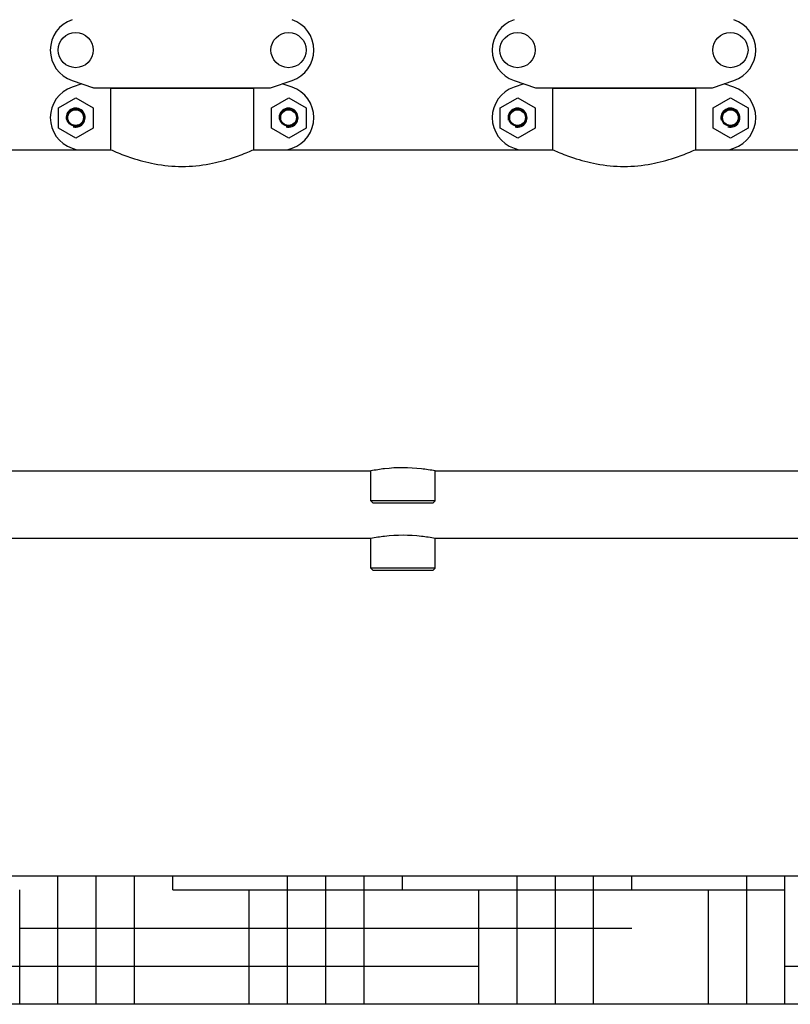
# Model space of a CAD drawing. Units: millimetres. Extents: x 9578 to 13341, y 885 to 6093.
# Drawn here: x 10486 to 10966, y 4101 to 4714 of the extents above; entities that cross this region are included whole.
import ezdxf

# ---------------------------------------------------------------- set-up
doc = ezdxf.new("R2010")
doc.units = ezdxf.units.MM
doc.layers.add('SUELO', color=7, linetype='Continuous')

msp = doc.modelspace()

# ---------------------------------------------------------------- hatches: boundary and pattern name
at = {"layer": 'SUELO'}
h = msp.add_hatch(dxfattribs=at)
h.set_pattern_fill('HOUND', color=8, scale=15, style=0)
h.set_pattern_definition([(0, (9057.443, -208.87), (95.25, 23.8125), [381, -190.5]), (90, (9057.443, -208.87), (-23.8125, -95.25), [381, -190.5])])
h.paths.add_polyline_path([(9820.38, 4181.45), (11445.38, 4181.45), (11445.38, 4101.42), (9820.38, 4101.42)])

# ---------------------------------------------------------------- linework, layer by layer
for p, q in [((10518.88, 4676.51), (10532.21, 4671.98)), ((10525.02, 4674.42), (10518.88, 4672.33)), ((10532.42, 4671.95), (10642.2, 4671.95)), ((10542.86, 4671.62), (10542.86, 4633.45)), ((10542.86, 4671.62), (10542.86, 4633.45)), ((10631.76, 4671.62), (10542.86, 4671.62)), ((10544.84, 4671.95), (10544.84, 4671.62)), ((10629.78, 4671.95), (10629.78, 4671.62)), ((10631.76, 4671.62), (10631.76, 4633.45)), ((10631.76, 4671.62), (10631.76, 4633.45)), ((10642.41, 4671.98), (10655.74, 4676.51)), ((10655.74, 4672.33), (10649.6, 4674.42)), ((10793.88, 4676.51), (10807.21, 4671.98)), ((10800.02, 4674.42), (10793.88, 4672.33)), ((10807.42, 4671.95), (10917.2, 4671.95)), ((10906.76, 4671.62), (10817.86, 4671.62)), ((10817.86, 4671.62), (10817.86, 4633.45)), ((10817.86, 4671.62), (10817.86, 4633.45)), ((10819.84, 4671.95), (10819.84, 4671.62)), ((10904.78, 4671.95), (10904.78, 4671.62)), ((10906.76, 4671.62), (10906.76, 4633.45)), ((10906.76, 4671.62), (10906.76, 4633.45)), ((10917.41, 4671.98), (10930.74, 4676.51)), ((10930.74, 4672.33), (10924.6, 4674.42)), ((10510.36, 4659.43), (10521.18, 4665.68)), ((10521.18, 4665.68), (10532.01, 4659.43)), ((10642.86, 4659.43), (10653.68, 4665.68)), ((10653.68, 4665.68), (10664.51, 4659.43)), ((10785.36, 4659.43), (10796.18, 4665.68)), ((10796.18, 4665.68), (10807.01, 4659.43)), ((10917.86, 4659.43), (10928.68, 4665.68)), ((10928.68, 4665.68), (10939.51, 4659.43)), ((10510.36, 4646.93), (10510.36, 4659.43)), ((10532.01, 4659.43), (10532.01, 4646.93)), ((10642.86, 4646.93), (10642.86, 4659.43)), ((10664.51, 4659.43), (10664.51, 4646.93)), ((10785.36, 4646.93), (10785.36, 4659.43)), ((10807.01, 4659.43), (10807.01, 4646.93)), ((10917.86, 4646.93), (10917.86, 4659.43)), ((10939.51, 4659.43), (10939.51, 4646.93)), ((10521.18, 4640.68), (10510.36, 4646.93)), ((10532.01, 4646.93), (10521.18, 4640.68)), ((10653.68, 4640.68), (10642.86, 4646.93)), ((10664.51, 4646.93), (10653.68, 4640.68)), ((10796.18, 4640.68), (10785.36, 4646.93)), ((10807.01, 4646.93), (10796.18, 4640.68)), ((10928.68, 4640.68), (10917.86, 4646.93)), ((10939.51, 4646.93), (10928.68, 4640.68)), ((10518.88, 4634.46), (10521.86, 4633.45)), ((10652.76, 4633.45), (10655.74, 4634.46)), ((10793.88, 4634.46), (10796.86, 4633.45)), ((10927.76, 4633.45), (10930.74, 4634.46)), ((10367.86, 4633.45), (10542.86, 4633.45)), ((10631.76, 4633.45), (10817.86, 4633.45)), ((10906.76, 4633.45), (11081.76, 4633.45)), ((10387.31, 4433.45), (10704.81, 4433.45)), ((10704.81, 4414.95), (10704.81, 4433.45)), ((10704.81, 4414.95), (10704.81, 4433.45)), ((10744.81, 4433.45), (11062.31, 4433.45)), ((10744.81, 4414.95), (10744.81, 4433.45)), ((10744.81, 4414.95), (10744.81, 4433.45)), ((10744.81, 4414.95), (10704.81, 4414.95)), ((10706.31, 4413.45), (10704.81, 4414.95)), ((10743.31, 4413.45), (10706.31, 4413.45)), ((10743.31, 4413.45), (10744.81, 4414.95)), ((10704.81, 4391.4), (10387.31, 4391.4)), ((10704.81, 4372.9), (10704.81, 4391.4)), ((10704.81, 4372.9), (10704.81, 4391.4)), ((11062.31, 4391.4), (10744.81, 4391.4)), ((10744.81, 4372.9), (10744.81, 4391.4)), ((10744.81, 4372.9), (10744.81, 4391.4)), ((10744.81, 4372.9), (10704.81, 4372.9)), ((10706.31, 4371.4), (10704.81, 4372.9)), ((10743.31, 4371.4), (10706.31, 4371.4)), ((10743.31, 4371.4), (10744.81, 4372.9))]:
    msp.add_line(p, q)
for centre, radius in [((10521.06, 4695.45), 10.94), ((10653.56, 4695.45), 10.94), ((10796.06, 4695.45), 10.94), ((10928.56, 4695.45), 10.94), ((10521.06, 4653.4), 5.38), ((10653.56, 4653.4), 5.38), ((10796.06, 4653.4), 5.38), ((10928.56, 4653.4), 5.38), ((10521.06, 4653.4), 4.88), ((10653.56, 4653.4), 4.88), ((10796.06, 4653.4), 4.88), ((10928.56, 4653.4), 4.88)]:
    msp.add_circle(centre, radius)
for centre, radius, start, end in [((10525.31, 4695.45), 20, 108.76124, 251.23876), ((10649.31, 4695.45), 20, 288.76124, 71.23876), ((10800.31, 4695.45), 20, 108.76124, 251.23876), ((10924.31, 4695.45), 20, 288.76124, 71.23876), ((10525.31, 4653.4), 20, 108.76124, 251.23876), ((10532.42, 4672.6), 0.654, 251.30218, 269.93658), ((10642.2, 4672.6), 0.654, 270.06295, 288.69829), ((10649.31, 4653.4), 20, 288.76124, 71.23876), ((10800.31, 4653.4), 20, 108.76124, 251.23876), ((10807.42, 4672.6), 0.654, 251.30218, 269.93658), ((10917.2, 4672.6), 0.654, 270.06295, 288.69829), ((10924.31, 4653.4), 20, 288.76124, 71.23876), ((10521.06, 4653.4), 5.92, 255, 195), ((10521.06, 4653.4), 5.9, 255, 195), ((10653.56, 4653.4), 5.92, 255, 195), ((10653.56, 4653.4), 5.9, 255, 195), ((10796.06, 4653.4), 5.92, 255, 195), ((10796.06, 4653.4), 5.9, 255, 195), ((10928.56, 4653.4), 5.92, 255, 195), ((10928.56, 4653.4), 5.9, 255, 195), ((10725.56, 4330.07), 105.44, 96.64902, 101.34892), ((10724.81, 4336.82), 98.64, 83.31871, 96.67126), ((10723.82, 4328.58), 106.94, 78.68397, 83.30849), ((10725.56, 4288.02), 105.44, 96.64949, 101.34891), ((10724.81, 4294.77), 98.64, 83.31956, 96.67173), ((10723.82, 4286.53), 106.94, 78.68396, 83.30931)]:
    msp.add_arc(centre, radius, start, end)
for centre, major_axis in [((10533.76, 4680.74), (1.43, 8.68)), ((10640.86, 4680.74), (-1.43, 8.68)), ((10808.76, 4680.74), (1.43, 8.68)), ((10915.86, 4680.74), (-1.43, 8.68))]:
    msp.add_ellipse(centre, major_axis=major_axis, ratio=0.95277, start_param=2.985475, end_param=3.297711)
for points in [[(10542.86, 4633.45), (10544, 4632.94), (10548.28, 4631.09), (10557.25, 4627.71), (10570.89, 4624.07), (10587.31, 4622.46), (10603.73, 4624.07), (10617.36, 4627.71), (10626.33, 4631.09), (10630.62, 4632.94), (10631.76, 4633.45)], [(10817.86, 4633.45), (10819, 4632.94), (10823.28, 4631.09), (10832.25, 4627.71), (10845.89, 4624.07), (10862.31, 4622.46), (10878.73, 4624.07), (10892.36, 4627.71), (10901.33, 4631.09), (10905.62, 4632.94), (10906.76, 4633.45)]]:
    msp.add_open_spline(points, degree=3, knots=[0, 0, 0, 0, 0.040795, 0.152184, 0.312653, 0.499991, 0.687331, 0.847806, 0.959202, 1, 1, 1, 1])
at = {"layer": 'SUELO', "color": 8}
msp.add_lwpolyline([(9820.38, 4181.45), (11445.38, 4181.45), (11445.38, 4101.42), (9820.38, 4101.42)], close=True, dxfattribs=at)

doc.saveas('drawing.dxf')
